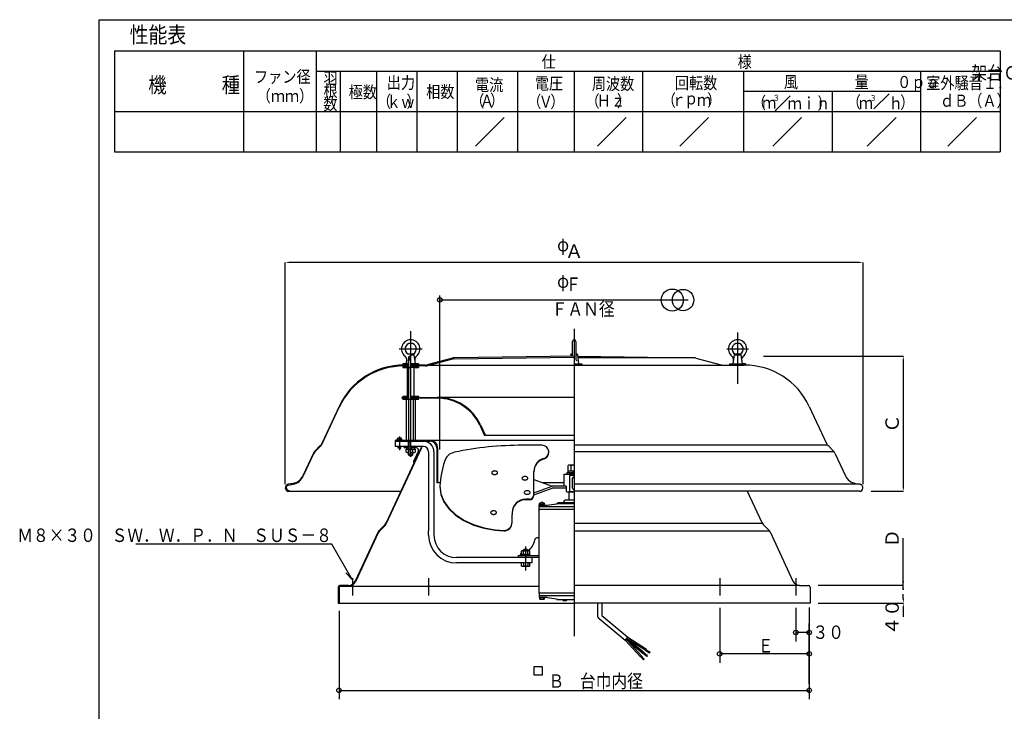
# Model space of a CAD drawing. Extents: x -177 to 4146, y 0 to 2820.
# Drawn here: x -177 to 2021, y 1275 to 2820 of the extents above; entities that cross this region are included whole.
import ezdxf
from ezdxf.enums import TextEntityAlignment as Align

# ---------------------------------------------------------------- set-up
doc = ezdxf.new("R2010")
doc.units = 0
doc.header["$LTSCALE"] = 10
doc.header["$MEASUREMENT"] = 0
doc.linetypes.add('PLINE2', pattern=[100, 70, -10, 10, -10])
doc.layers.get('DEFPOINTS').update_dxf_attribs({"linetype": 'CONTINUOUS'})
doc.layers.add('LAYER1', color=7, linetype='CONTINUOUS')
doc.styles.add('BIGFONT', font='monotxt', dxfattribs={"height": 0.2, "bigfont": 'bigfont'})
doc.styles.add('DIMTEXTSTYLE', font='msgoth04.ttc', dxfattribs={"width": 0.858268})
doc.styles.get("Standard").update_dxf_attribs({"font": 'txt', "bigfont": 'bigfont'})
doc.dimstyles.get("Standard").update_dxf_attribs({"dimtxt": 0.18, "dimasz": 0.18, "dimexe": 0.18, "dimexo": 0.0625, "dimgap": 0.09, "dimtad": 0, "dimtih": 1, "dimtoh": 1, "dimdec": 4, "dimzin": 0, "dimtxsty": 'STANDARD', "dimcen": 0.09, "dimazin": 3, "dimtfac": 1, "dimtdec": 4, "dimtofl": 0, "dimtmove": 0, "dimatfit": 3, "dimtolj": 1, "dimtzin": 0})

# ---------------------------------------------------------------- blocks, each defined once
blk = doc.blocks.new('*D26')
at = {"layer": 'DEFPOINTS', "color": 0}
for p in [(415.9, 2277.8), (415.9, 1782.6), (1705.9, 1782.6)]:
    blk.add_point(p, dxfattribs=at)
at = {"layer": 'LAYER1', "color": 0}
for p, q in [((415.9, 1782.6), (415.9, 2278)), ((1695.9, 2277.8), (425.9, 2277.8)), ((1705.9, 1782.6), (1705.9, 2278))]:
    blk.add_line(p, q, dxfattribs=at)
for points in [[(425.9, 2279.4), (425.9, 2276.1), (415.9, 2277.8)], [(1695.9, 2276.1), (1695.9, 2279.4), (1705.9, 2277.8)]]:
    blk.add_solid(points, dxfattribs=at)
at = {"layer": 'LAYER1', "color": 3, "insert": (1060.9, 2302.8), "char_height": 30, "attachment_point": 5, "rotation": 0, "style": 'DIMTEXTSTYLE'}
blk.add_mtext('\\A1;Ａ', dxfattribs=at)
blk = doc.blocks.new('*D28')
at = {"layer": 'DEFPOINTS', "color": 0}
for p in [(1483.9, 2068.6), (1723.9, 1766.6), (1795.9, 1766.6)]:
    blk.add_point(p, dxfattribs=at)
at = {"layer": 'LAYER1', "color": 0}
for p, q in [((1484, 2068.6), (1796.1, 2068.6)), ((1795.9, 2058.6), (1795.9, 1776.6)), ((1724, 1766.6), (1796.1, 1766.6))]:
    blk.add_line(p, q, dxfattribs=at)
for points in [[(1797.6, 2058.6), (1794.2, 2058.6), (1795.9, 2068.6)], [(1794.2, 1776.6), (1797.6, 1776.6), (1795.9, 1766.6)]]:
    blk.add_solid(points, dxfattribs=at)
at = {"layer": 'LAYER1', "color": 3, "insert": (1770.9, 1917.6), "char_height": 30, "attachment_point": 5, "rotation": 90, "style": 'DIMTEXTSTYLE'}
blk.add_mtext('\\A1;Ｃ', dxfattribs=at)
blk = doc.blocks.new('*D30')
at = {"layer": 'DEFPOINTS', "color": 0}
for p in [(1605.9, 1556.6), (1605.9, 1556.6), (1795.9, 1556.6)]:
    blk.add_point(p, dxfattribs=at)
at = {"layer": 'LAYER1', "color": 0}
for p, q in [((1795.9, 1546.6), (1795.9, 1661.6)), ((1795.9, 1566.6), (1795.9, 1576.6)), ((1606, 1556.6), (1796.1, 1556.6)), ((1606, 1556.6), (1796.1, 1556.6)), ((1795.9, 1556.6), (1795.9, 1556.6))]:
    blk.add_line(p, q, dxfattribs=at)
for points in [[(1794.2, 1566.6), (1797.6, 1566.6), (1795.9, 1556.6)], [(1797.6, 1546.6), (1794.2, 1546.6), (1795.9, 1556.6)]]:
    blk.add_solid(points, dxfattribs=at)
at = {"layer": 'LAYER1', "color": 3, "insert": (1770.9, 1661.6), "char_height": 30, "attachment_point": 5, "rotation": 90, "style": 'DIMTEXTSTYLE'}
blk.add_mtext('\\A1;Ｄ', dxfattribs=at)
blk = doc.blocks.new('*D32')
at = {"layer": 'DEFPOINTS', "color": 0}
for p in [(1605.9, 1516.6), (1605.9, 1516.6), (1795.9, 1516.6)]:
    blk.add_point(p, dxfattribs=at)
at = {"layer": 'LAYER1', "color": 0}
for p, q in [((1795.9, 1526.6), (1795.9, 1536.6)), ((1606, 1516.6), (1796.1, 1516.6)), ((1606, 1516.6), (1796.1, 1516.6)), ((1795.9, 1516.6), (1795.9, 1516.6)), ((1795.9, 1506.6), (1795.9, 1486))]:
    blk.add_line(p, q, dxfattribs=at)
for points in [[(1794.2, 1526.6), (1797.6, 1526.6), (1795.9, 1516.6)], [(1797.6, 1506.6), (1794.2, 1506.6), (1795.9, 1516.6)]]:
    blk.add_solid(points, dxfattribs=at)
at = {"layer": 'LAYER1', "color": 3, "insert": (1770.9, 1486), "char_height": 30, "attachment_point": 5, "rotation": 90, "style": 'DIMTEXTSTYLE'}
blk.add_mtext('\\A1;４０', dxfattribs=at)

msp = doc.modelspace()

# ---------------------------------------------------------------- linework, layer by layer
at = {"layer": 'LAYER1', "color": 1, "linetype": 'CONTINUOUS'}
for p, q in [((0, 0), (0, 2820)), ((0, 2820), (4030, 2820))]:
    msp.add_line(p, q, dxfattribs=at)
at = {"layer": 'LAYER1', "color": 2, "linetype": 'CONTINUOUS'}
for p, q in [((34.75935, 2750.20601), (34.75935, 2525.20601)), ((34.75935, 2750.20601), (2012.1831, 2750.20601)), ((322.75935, 2750.20601), (322.75935, 2525.20601)), ((484.75935, 2750.20601), (484.75935, 2525.20601)), ((2012.1831, 2750.20601), (2012.1831, 2525.20601)), ((484.75935, 2705.20601), (2012.1831, 2705.20601)), ((34.75935, 2615.20601), (2012.1831, 2615.20601)), ((34.75935, 2525.20601), (2012.1831, 2525.20601)), ((1060.9121, 2068.55512), (792.88815, 2064.5844)), ((1068.45644, 2068.44335), (1328.93605, 2064.5844)), ((728.8154, 2048.55512), (695.9121, 2048.55512)), ((728.81166, 2046.55512), (695.9121, 2046.55512)), ((789.00256, 2064.04591), (732.938, 2049.09536)), ((788.99833, 2062.07333), (732.94136, 2047.09726)), ((792.89277, 2062.61374), (1060.9121, 2066.55512)), ((1060.9121, 2048.55512), (1390.9121, 2048.55512)), ((1328.93604, 2064.5844), (1069.02168, 2064.55601)), ((1332.82164, 2064.04591), (1388.88619, 2049.09536)), ((1393.0088, 2048.55512), (1440.9121, 2048.55512)), ((535.90285, 1956.17404), (497.1704, 1873.11203)), ((497.1704, 1871.11203), (535.90285, 1954.17404)), ((1585.92134, 1956.17404), (1624.6538, 1873.11203)), ((478.78579, 1851.99822), (455.0817, 1801.16463)), ((478.78579, 1849.99822), (455.84774, 1800.80742)), ((493.98318, 1868.56021), (481.973, 1856.55003)), ((481.973, 1854.55003), (493.98318, 1866.56021)), ((641.89948, 1695.11203), (720.9121, 1864.55512)), ((680.9121, 1866.55512), (680.9121, 1865.55512)), ((690.9121, 1863.55512), (682.9121, 1863.55512)), ((709.13946, 1863.55512), (695.9121, 1863.55512)), ((713.21784, 1857.15334), (702.13368, 1833.38328)), ((704.00737, 1830.30281), (720.9121, 1866.55512)), ((720.9121, 1864.55512), (720.14605, 1864.91233)), ((1627.84101, 1868.56021), (1639.85119, 1856.55003)), ((1643.03841, 1851.99822), (1666.7425, 1801.16463)), ((641.89948, 1697.11203), (704.00737, 1830.30281)), ((703.10106, 1830.72543), (704.00737, 1830.30281)), ((433.10191, 1784.29895), (422.52291, 1782.43358)), ((422.87021, 1780.46397), (433.45309, 1782.30735)), ((1698.61201, 1782.55512), (1060.9121, 1782.55512)), ((1688.72228, 1784.29895), (1699.30128, 1782.43358)), ((423.9121, 1768.55512), (423.9121, 1766.55512)), ((423.9121, 1766.55512), (674.28133, 1766.55512)), ((1697.9121, 1766.55512), (1060.9121, 1766.55512)), ((1447.54286, 1766.55512), (1479.92471, 1697.11203)), ((623.51488, 1675.99822), (572.24004, 1566.03899)), ((623.51488, 1673.99822), (572.39468, 1564.37061)), ((638.71227, 1692.56021), (626.70209, 1680.55003)), ((626.70209, 1678.55003), (638.71227, 1690.56021)), ((1483.11193, 1692.56021), (1495.1221, 1680.55003)), ((1498.30932, 1675.99822), (1549.58415, 1566.03899)), ((533.9121, 1552.55512), (533.9121, 1516.55512)), ((535.9121, 1552.55512), (535.9121, 1516.55512)), ((557.35336, 1556.55512), (537.9121, 1556.55512)), ((537.9121, 1554.55512), (982.35654, 1554.55512)), ((1564.19967, 1556.55512), (1060.9121, 1556.55512)), ((1564.19967, 1556.55512), (1060.9121, 1556.55512)), ((1564.19967, 1556.55512), (1583.9121, 1556.55512)), ((1587.9121, 1552.55512), (1587.9121, 1516.55512)), ((533.9121, 1516.55512), (1060.9121, 1516.55512)), ((1587.9121, 1516.55512), (1060.9121, 1516.55512)), ((1587.9121, 1516.55512), (1060.9121, 1516.55512))]:
    msp.add_line(p, q, dxfattribs=at)
at = {"layer": 'LAYER1', "color": 3, "linetype": 'CONTINUOUS'}
for p, q in [((538.75935, 2705.20601), (538.75935, 2525.20601)), ((619.75935, 2705.20601), (619.75935, 2525.20601)), ((709.75935, 2705.20601), (709.75935, 2525.20601)), ((799.75935, 2705.20601), (799.75935, 2525.20601)), ((934.75935, 2705.20601), (934.75935, 2525.20601)), ((1060.75935, 2705.20601), (1060.75935, 2525.20601)), ((1213.75935, 2705.20601), (1213.75935, 2525.20601)), ((1438.75935, 2705.20601), (1438.75935, 2525.20601)), ((1834.75935, 2525.20601), (1834.75935, 2705.20601)), ((1438.75935, 2660.20601), (1681.75935, 2660.20601)), ((1543.36355, 2650.03292), (1509.57035, 2616.23972)), ((1636.75935, 2660.20601), (1636.75935, 2525.20601)), ((1681.75935, 2660.20601), (1717.75935, 2660.20601)), ((1717.75935, 2660.20601), (1834.75935, 2660.20601)), ((1764.12534, 2654.35921), (1730.33214, 2620.56601)), ((840.79002, 2537.61397), (904.9635, 2601.78745)), ((1112.74482, 2537.61397), (1176.9183, 2601.78745)), ((1296.99822, 2537.61397), (1361.1717, 2601.78745)), ((1504.58502, 2537.61397), (1568.7585, 2601.78745)), ((1715.52846, 2537.61397), (1779.70194, 2601.78745)), ((1894.98951, 2537.61397), (1959.16299, 2601.78745)), ((760.9121, 1860.08862), (760.9121, 2204.07798)), ((760.9121, 2194.07798), (1315.31127, 2194.07798)), ((1056.9121, 2068.49586), (1056.9121, 2101.05512)), ((1064.9121, 2101.05512), (1064.9121, 2061.09859)), ((689.97493, 2073.55512), (701.84927, 2073.55512)), ((691.7241, 2067.03204), (691.7241, 2061.03204)), ((695.9121, 2071.55512), (703.00397, 2071.55512)), ((701.84927, 2073.55512), (703.00397, 2071.55512)), ((703.00397, 2071.55512), (705.9121, 2051.55512)), ((1053.82023, 2071.55512), (1053.36775, 2068.44335)), ((1053.82023, 2071.55512), (1054.97493, 2073.55512)), ((1053.82023, 2071.55512), (1056.9121, 2071.55512)), ((1054.97493, 2073.55512), (1056.9121, 2073.55512)), ((1064.9121, 2073.55512), (1066.84927, 2073.55512)), ((1064.9121, 2071.55512), (1068.00397, 2071.55512)), ((1066.84927, 2073.55512), (1068.00397, 2071.55512)), ((1068.00397, 2071.55512), (1070.9121, 2051.55512)), ((1415.9121, 2051.55512), (1418.82023, 2071.55512)), ((1418.82023, 2071.55512), (1419.97493, 2073.55512)), ((1418.82023, 2071.55512), (1433.00397, 2071.55512)), ((1419.97493, 2073.55512), (1431.84927, 2073.55512)), ((1431.84927, 2073.55512), (1433.00397, 2071.55512)), ((1433.00397, 2071.55512), (1435.9121, 2051.55512)), ((690.9121, 2051.55512), (678.4121, 2051.55512)), ((678.4121, 2051.55512), (678.4121, 2049.55512)), ((678.51996, 2051.55512), (678.4121, 2051.44726)), ((678.4121, 2049.55512), (690.9121, 2049.55512)), ((678.4121, 2045.30512), (678.4121, 2043.30512)), ((678.4121, 2045.30512), (690.9121, 2045.30512)), ((678.51996, 2045.30512), (678.4121, 2045.19726)), ((679.4121, 2049.55512), (679.4121, 2048.54809)), ((679.4121, 2048.74141), (679.60374, 2048.54977)), ((679.4121, 2046.55512), (679.4121, 2045.30512)), ((679.4121, 2045.49141), (679.59839, 2045.30512)), ((690.9121, 2048.55512), (680.9121, 2048.55512)), ((690.9121, 2046.55512), (680.9121, 2046.55512)), ((685.9121, 2051.55512), (687.00897, 2059.09859)), ((690.6621, 2049.55512), (690.6621, 2049.55512)), ((695.9121, 2066.55512), (690.9121, 2066.55512)), ((690.9121, 2066.55512), (690.9121, 2060.55512)), ((690.9121, 2043.80512), (690.9121, 2060.55512)), ((690.9121, 2060.55512), (695.9121, 2060.55512)), ((691.7241, 2042.30512), (691.7241, 2061.03204)), ((713.4121, 2051.55512), (695.9121, 2051.55512)), ((695.9121, 2049.55512), (713.4121, 2049.55512)), ((695.9121, 2045.30512), (713.4121, 2045.30512)), ((712.4121, 2049.55512), (712.4121, 2048.55512)), ((712.4121, 2046.55512), (712.4121, 2045.30512)), ((713.4121, 2051.55512), (713.4121, 2049.55512)), ((713.4121, 2045.30512), (713.4121, 2043.30512)), ((738.3983, 2048.55512), (1060.9121, 2048.55512)), ((1060.9121, 2051.55512), (1070.9121, 2051.55512)), ((1078.4121, 2049.55512), (1060.9121, 2049.55512)), ((1070.9121, 2051.55512), (1078.4121, 2051.55512)), ((1077.4121, 2049.55512), (1077.4121, 2048.55512)), ((1078.4121, 2051.55512), (1078.4121, 2049.55512)), ((1408.4121, 2049.55512), (1408.4121, 2051.55512)), ((1408.4121, 2051.55512), (1415.9121, 2051.55512)), ((1443.4121, 2049.55512), (1408.4121, 2049.55512)), ((1409.4121, 2049.55512), (1409.4121, 2048.55512)), ((1415.9121, 2051.55512), (1435.9121, 2051.55512)), ((1443.4121, 2051.55512), (1435.9121, 2051.55512)), ((1442.4121, 2049.55512), (1442.4121, 2048.54809)), ((1443.4121, 2051.55512), (1443.4121, 2049.55512)), ((678.4121, 2043.30512), (687.9121, 2043.30512)), ((691.1121, 2043.30512), (687.9121, 2043.30512)), ((687.9121, 2043.30512), (687.9121, 1979.30512)), ((690.4121, 1979.30512), (690.4121, 2043.30512)), ((690.6621, 2043.30512), (690.6621, 2043.30512)), ((690.9121, 2043.80512), (695.9121, 2043.80512)), ((691.5121, 2042.30512), (690.9121, 2043.80512)), ((691.5121, 1972.15512), (691.5121, 2042.30512)), ((691.5121, 2042.30512), (695.9121, 2042.30512)), ((703.9121, 2043.30512), (695.9121, 2043.30512)), ((703.9121, 2043.30512), (713.4121, 2043.30512)), ((703.9121, 1979.30512), (703.9121, 2043.30512)), ((678.4121, 1979.30512), (678.4121, 1977.30512)), ((678.4121, 1979.30512), (691.5121, 1979.30512)), ((678.51996, 1979.30512), (678.4121, 1979.19726)), ((687.9121, 1979.30512), (691.5121, 1979.30512)), ((695.9121, 1979.30512), (713.4121, 1979.30512)), ((695.9121, 1979.30512), (703.9121, 1979.30512)), ((713.4121, 1979.30512), (713.4121, 1977.30512)), ((678.4121, 1977.30512), (691.5121, 1977.30512)), ((691.5121, 1973.55512), (678.4121, 1973.55512)), ((678.4121, 1973.55512), (678.4121, 1971.55512)), ((678.51996, 1973.55512), (678.4121, 1973.44726)), ((713.4121, 1971.55512), (678.4121, 1971.55512)), ((679.4121, 1977.30512), (679.4121, 1976.04446)), ((679.4121, 1974.5443), (679.4121, 1973.55512)), ((686.1121, 1971.55512), (686.1121, 1880.15512)), ((690.6621, 1977.30512), (690.6621, 1977.30512)), ((690.6621, 1971.55512), (690.6621, 1971.55512)), ((690.88001, 1971.55512), (690.88001, 1880.15512)), ((713.4121, 1977.30512), (695.9121, 1977.30512)), ((713.4121, 1973.55512), (695.9121, 1973.55512)), ((701.04802, 1971.55512), (701.04802, 1880.15512)), ((705.7121, 1971.55512), (705.7121, 1880.15512)), ((712.4121, 1977.30512), (712.4121, 1976.05512)), ((712.4121, 1974.55512), (712.4121, 1973.55512)), ((713.4121, 1971.55512), (713.4121, 1973.55512)), ((660.9121, 1880.15512), (672.0121, 1880.15512)), ((677.0121, 1881.65512), (664.8121, 1881.65512)), ((664.8121, 1881.65512), (664.8121, 1880.15512)), ((664.8121, 1881.65512), (671.1621, 1881.65512)), ((665.6621, 1881.65512), (665.81374, 1883.38838)), ((668.9621, 1883.60512), (670.9121, 1885.55512)), ((669.4121, 1881.65512), (670.9121, 1880.15512)), ((672.8621, 1883.60512), (670.9121, 1885.55512)), ((670.9121, 1881.65512), (672.4121, 1880.15512)), ((676.1621, 1881.65512), (676.01046, 1883.38838)), ((677.0121, 1880.15512), (677.0121, 1881.65512)), ((690.9121, 1848.05512), (690.9121, 1879.55512)), ((690.9121, 1878.65512), (691.7241, 1877.15512)), ((690.9121, 1877.15512), (695.9121, 1877.15512)), ((691.7241, 1877.15512), (691.7241, 1847.57821)), ((989.28113, 1869.47524), (945.79081, 1869.47524)), ((1060.9121, 1870.55512), (1626.14857, 1870.55512)), ((723.9121, 1866.55512), (660.9121, 1866.55512)), ((667.9121, 1863.25512), (667.9121, 1866.55512)), ((673.9121, 1863.25512), (667.9121, 1863.25512)), ((668.4121, 1862.75512), (667.9121, 1863.25512)), ((668.4121, 1862.75512), (668.4121, 1866.55512)), ((673.4121, 1862.75512), (668.4121, 1862.75512)), ((673.4121, 1862.75512), (673.4121, 1866.55512)), ((673.4121, 1862.75512), (673.9121, 1863.25512)), ((673.9121, 1863.25512), (673.9121, 1866.55512)), ((686.1121, 1861.05512), (705.7121, 1861.05512)), ((686.1121, 1853.95001), (686.1121, 1861.05512)), ((686.1121, 1853.95001), (687.6621, 1853.05512)), ((686.7121, 1863.55512), (686.7121, 1861.05512)), ((686.7121, 1861.05512), (690.9121, 1861.05512)), ((687.6621, 1853.05512), (690.9121, 1853.05512)), ((689.4121, 1863.55512), (689.4121, 1863.55512)), ((690.9121, 1853.8369), (690.88001, 1853.80481)), ((690.9121, 1848.05512), (700.9121, 1848.05512)), ((695.9121, 1863.55512), (697.35547, 1861.05512)), ((695.9121, 1861.05512), (705.1121, 1861.05512)), ((695.9121, 1853.05512), (704.1621, 1853.05512)), ((700.1001, 1847.57821), (700.1001, 1853.05512)), ((700.8346, 1853.88582), (700.8346, 1861.05512)), ((700.9121, 1848.05512), (700.9121, 1853.05512)), ((704.1621, 1853.05512), (705.7121, 1853.95001)), ((705.1121, 1861.05512), (705.1121, 1863.55512)), ((705.7121, 1861.05512), (705.7121, 1853.95001)), ((735.9121, 1854.55512), (735.9121, 1678.55497)), ((747.9121, 1854.55512), (747.9121, 1678.55497)), ((1641.54363, 1854.55512), (1060.9121, 1854.55512)), ((877.01085, 1808.65983), (876.9121, 1807.96524)), ((876.9121, 1807.96524), (877.01085, 1807.27065)), ((877.3041, 1809.33332), (877.01085, 1808.65983)), ((877.01085, 1807.27065), (877.3041, 1806.59716)), ((877.78293, 1809.96524), (877.3041, 1809.33332)), ((877.3041, 1806.59716), (877.78293, 1805.96524)), ((878.43281, 1810.53639), (877.78293, 1809.96524)), ((877.78293, 1805.96524), (878.43281, 1805.39409)), ((879.23398, 1811.02942), (878.43281, 1810.53639)), ((878.43281, 1805.39409), (879.23398, 1804.90106)), ((880.1621, 1811.42934), (879.23398, 1811.02942)), ((879.23398, 1804.90106), (880.1621, 1804.50114)), ((881.18897, 1811.72401), (880.1621, 1811.42934)), ((880.1621, 1804.50114), (881.18897, 1804.20647)), ((882.28338, 1811.90447), (881.18897, 1811.72401)), ((881.18897, 1804.20647), (882.28338, 1804.02601)), ((883.4121, 1811.96524), (882.28338, 1811.90447)), ((882.28338, 1804.02601), (883.4121, 1803.96524)), ((884.54081, 1811.90447), (883.4121, 1811.96524)), ((883.4121, 1803.96524), (884.54081, 1804.02601)), ((885.63523, 1811.72401), (884.54081, 1811.90447)), ((884.54081, 1804.02601), (885.63523, 1804.20647)), ((886.6621, 1811.42934), (885.63523, 1811.72401)), ((885.63523, 1804.20647), (886.6621, 1804.50114)), ((887.59022, 1811.02942), (886.6621, 1811.42934)), ((886.6621, 1804.50114), (887.59022, 1804.90106)), ((888.39139, 1810.53639), (887.59022, 1811.02942)), ((887.59022, 1804.90106), (888.39139, 1805.39409)), ((889.04126, 1809.96524), (888.39139, 1810.53639)), ((888.39139, 1805.39409), (889.04126, 1805.96524)), ((889.5201, 1809.33332), (889.04126, 1809.96524)), ((889.04126, 1805.96524), (889.5201, 1806.59716)), ((889.81335, 1808.65983), (889.5201, 1809.33332)), ((889.5201, 1806.59716), (889.81335, 1807.27065)), ((889.9121, 1807.96524), (889.81335, 1808.65983)), ((889.81335, 1807.27065), (889.9121, 1807.96524)), ((970.9121, 1759.03524), (970.9121, 1811.00432)), ((1038.9121, 1778.05524), (1038.9121, 1805.05524)), ((1038.9121, 1805.05524), (1060.9121, 1805.05524)), ((1060.9121, 1807.65524), (1044.9121, 1807.65524)), ((1044.9121, 1807.65524), (1044.9121, 1805.05524)), ((1046.9121, 1811.65524), (1046.9121, 1807.65524)), ((1060.9121, 1811.65524), (1046.9121, 1811.65524)), ((1048.9121, 1824.65524), (1047.05569, 1823.58344)), ((1047.05569, 1823.58344), (1047.05569, 1811.65524)), ((1047.9121, 1805.05524), (1060.9121, 1805.05524)), ((1047.9121, 1805.05524), (1060.9121, 1805.05524)), ((1047.9121, 1805.05524), (1060.9121, 1805.05524)), ((1060.9121, 1805.05718), (1048.75932, 1805.05718)), ((1060.9121, 1824.65524), (1048.9121, 1824.65524)), ((1053.98389, 1811.65524), (1053.98389, 1823.63349)), ((1054.44682, 1802.48385), (1054.44682, 1804.91441)), ((1060.9121, 1807.65524), (1056.9121, 1811.65524)), ((944.51085, 1796.46983), (944.4121, 1795.77524)), ((944.4121, 1795.77524), (944.51085, 1795.08065)), ((944.8041, 1797.14332), (944.51085, 1796.46983)), ((944.51085, 1795.08065), (944.8041, 1794.40716)), ((945.28293, 1797.77524), (944.8041, 1797.14332)), ((944.8041, 1794.40716), (945.28293, 1793.77524)), ((945.93281, 1798.34639), (945.28293, 1797.77524)), ((945.28293, 1793.77524), (945.93281, 1793.20409)), ((946.73398, 1798.83942), (945.93281, 1798.34639)), ((945.93281, 1793.20409), (946.73398, 1792.71106)), ((947.6621, 1799.23934), (946.73398, 1798.83942)), ((946.73398, 1792.71106), (947.6621, 1792.31114)), ((948.68897, 1799.53401), (947.6621, 1799.23934)), ((947.6621, 1792.31114), (948.68897, 1792.01647)), ((949.78338, 1799.71447), (948.68897, 1799.53401)), ((948.68897, 1792.01647), (949.78338, 1791.83601)), ((950.9121, 1799.77524), (949.78338, 1799.71447)), ((949.78338, 1791.83601), (950.9121, 1791.77524)), ((952.04081, 1799.71447), (950.9121, 1799.77524)), ((950.9121, 1791.77524), (952.04081, 1791.83601)), ((953.13523, 1799.53401), (952.04081, 1799.71447)), ((952.04081, 1791.83601), (953.13523, 1792.01647)), ((954.1621, 1799.23934), (953.13523, 1799.53401)), ((953.13523, 1792.01647), (954.1621, 1792.31114)), ((955.09022, 1798.83942), (954.1621, 1799.23934)), ((954.1621, 1792.31114), (955.09022, 1792.71106)), ((955.89139, 1798.34639), (955.09022, 1798.83942)), ((955.09022, 1792.71106), (955.89139, 1793.20409)), ((956.54126, 1797.77524), (955.89139, 1798.34639)), ((955.89139, 1793.20409), (956.54126, 1793.77524)), ((957.0201, 1797.14332), (956.54126, 1797.77524)), ((956.54126, 1793.77524), (957.0201, 1794.40716)), ((957.31335, 1796.46983), (957.0201, 1797.14332)), ((957.0201, 1794.40716), (957.31335, 1795.08065)), ((957.4121, 1795.77524), (957.31335, 1796.46983)), ((957.31335, 1795.08065), (957.4121, 1795.77524)), ((970.9121, 1792.70524), (1011.83732, 1778.05524)), ((1060.9121, 1801.99774), (1050.21765, 1801.99774)), ((1050.21765, 1801.99774), (1050.21765, 1765.53941)), ((1057.50932, 1773.31719), (1057.50932, 1795.6783)), ((760.81092, 1777.64772), (763.19093, 1759.71143)), ((760.9121, 1778.08524), (763.19093, 1760.91143)), ((763.19093, 1760.91143), (769.9582, 1744.25945)), ((763.19093, 1759.71143), (769.9582, 1743.05945)), ((949.51085, 1764.57983), (949.4121, 1763.88524)), ((949.4121, 1763.88524), (949.51085, 1763.19065)), ((949.8041, 1765.25332), (949.51085, 1764.57983)), ((949.51085, 1763.19065), (949.8041, 1762.51716)), ((950.28293, 1765.88524), (949.8041, 1765.25332)), ((949.8041, 1762.51716), (950.28293, 1761.88524)), ((950.93281, 1766.45639), (950.28293, 1765.88524)), ((950.28293, 1761.88524), (950.93281, 1761.31409)), ((951.73398, 1766.94942), (950.93281, 1766.45639)), ((950.93281, 1761.31409), (951.73398, 1760.82106)), ((952.6621, 1767.34934), (951.73398, 1766.94942)), ((951.73398, 1760.82106), (952.6621, 1760.42114)), ((953.68897, 1767.64401), (952.6621, 1767.34934)), ((952.6621, 1760.42114), (953.68897, 1760.12647)), ((954.78338, 1767.82447), (953.68897, 1767.64401)), ((953.68897, 1760.12647), (954.78338, 1759.94601)), ((955.9121, 1767.88524), (954.78338, 1767.82447)), ((954.78338, 1759.94601), (955.9121, 1759.88524)), ((957.04081, 1767.82447), (955.9121, 1767.88524)), ((955.9121, 1759.88524), (957.04081, 1759.94601)), ((958.13523, 1767.64401), (957.04081, 1767.82447)), ((957.04081, 1759.94601), (958.13523, 1760.12647)), ((959.1621, 1767.34934), (958.13523, 1767.64401)), ((958.13523, 1760.12647), (959.1621, 1760.42114)), ((960.09022, 1766.94942), (959.1621, 1767.34934)), ((959.1621, 1760.42114), (960.09022, 1760.82106)), ((960.89139, 1766.45639), (960.09022, 1766.94942)), ((960.09022, 1760.82106), (960.89139, 1761.31409)), ((961.54126, 1765.88524), (960.89139, 1766.45639)), ((960.89139, 1761.31409), (961.54126, 1761.88524)), ((962.0201, 1765.25332), (961.54126, 1765.88524)), ((961.54126, 1761.88524), (962.0201, 1762.51716)), ((962.31335, 1764.57983), (962.0201, 1765.25332)), ((962.0201, 1762.51716), (962.31335, 1763.19065)), ((962.4121, 1763.88524), (962.31335, 1764.57983)), ((962.31335, 1763.19065), (962.4121, 1763.88524)), ((970.9121, 1763.40524), (1011.83732, 1778.05524)), ((970.9121, 1758.90524), (1011.83732, 1773.55524)), ((1043.4121, 1778.05524), (1011.83732, 1778.05524)), ((1043.4121, 1773.55524), (1011.83732, 1773.55524)), ((1043.4121, 1778.05524), (1043.4121, 1766.05524)), ((1043.4121, 1766.05524), (1045.4121, 1765.05524)), ((1045.4121, 1765.05524), (1060.9121, 1765.05524)), ((1047.9121, 1765.05524), (1060.9121, 1765.05524)), ((1047.9121, 1765.05524), (1060.9121, 1765.05524)), ((1047.9121, 1765.05524), (1060.9121, 1765.05524)), ((1048.75932, 1765.05524), (1048.75932, 1746.99774)), ((1060.9121, 1765.0533), (1048.75932, 1765.0533)), ((769.9582, 1744.25945), (781.00829, 1728.63524)), ((769.9582, 1743.05945), (781.00829, 1727.43524)), ((960.9121, 1749.03524), (952.69689, 1749.03524)), ((960.9121, 1747.83524), (952.69689, 1747.83524)), ((984.10654, 1740.08108), (983.35453, 1739.6469)), ((983.35453, 1736.58108), (983.35453, 1739.6469)), ((993.82877, 1740.08108), (984.10654, 1740.08108)), ((986.05099, 1740.95608), (987.02321, 1741.9283)), ((986.05099, 1740.95608), (991.88432, 1740.95608)), ((986.05099, 1740.95608), (986.05099, 1740.08108)), ((986.16109, 1736.58108), (986.16109, 1739.61876)), ((990.9121, 1741.9283), (987.02321, 1741.9283)), ((987.02321, 1741.9283), (987.02321, 1740.08108)), ((990.9121, 1741.9283), (990.9121, 1740.08108)), ((991.88432, 1740.95608), (990.9121, 1741.9283)), ((991.77422, 1736.58108), (991.77422, 1739.61876)), ((991.88432, 1740.08108), (991.88432, 1740.95608)), ((993.82877, 1740.08108), (994.58078, 1739.6469)), ((994.58078, 1736.58108), (994.58078, 1739.6469)), ((1022.02321, 1738.91311), (1022.02321, 1739.49774)), ((1022.02321, 1739.49774), (1060.9121, 1739.49774)), ((1024.4121, 1739.49774), (1024.4121, 1740.69774)), ((1060.9121, 1740.69774), (1024.4121, 1740.69774)), ((1038.79552, 1745.39774), (1036.65932, 1741.69774)), ((1060.9121, 1746.99774), (1041.5668, 1746.99774)), ((781.00829, 1728.63524), (796.00543, 1714.51354)), ((781.00829, 1727.43524), (796.00543, 1713.31354)), ((874.51085, 1719.72983), (874.4121, 1719.03524)), ((874.4121, 1719.03524), (874.51085, 1718.34065)), ((874.8041, 1720.40332), (874.51085, 1719.72983)), ((874.51085, 1718.34065), (874.8041, 1717.66716)), ((875.28293, 1721.03524), (874.8041, 1720.40332)), ((874.8041, 1717.66716), (875.28293, 1717.03524)), ((875.93281, 1721.60639), (875.28293, 1721.03524)), ((875.28293, 1717.03524), (875.93281, 1716.46409)), ((876.73398, 1722.09942), (875.93281, 1721.60639)), ((875.93281, 1716.46409), (876.73398, 1715.97106)), ((877.6621, 1722.49934), (876.73398, 1722.09942)), ((876.73398, 1715.97106), (877.6621, 1715.57114)), ((878.68897, 1722.79401), (877.6621, 1722.49934)), ((877.6621, 1715.57114), (878.68897, 1715.27647)), ((879.78338, 1722.97447), (878.68897, 1722.79401)), ((878.68897, 1715.27647), (879.78338, 1715.09601)), ((880.9121, 1723.03524), (879.78338, 1722.97447)), ((879.78338, 1715.09601), (880.9121, 1715.03524)), ((882.04081, 1722.97447), (880.9121, 1723.03524)), ((880.9121, 1715.03524), (882.04081, 1715.09601)), ((883.13523, 1722.79401), (882.04081, 1722.97447)), ((882.04081, 1715.09601), (883.13523, 1715.27647)), ((884.1621, 1722.49934), (883.13523, 1722.79401)), ((883.13523, 1715.27647), (884.1621, 1715.57114)), ((885.09022, 1722.09942), (884.1621, 1722.49934)), ((884.1621, 1715.57114), (885.09022, 1715.97106)), ((885.89139, 1721.60639), (885.09022, 1722.09942)), ((885.09022, 1715.97106), (885.89139, 1716.46409)), ((886.54126, 1721.03524), (885.89139, 1721.60639)), ((885.89139, 1716.46409), (886.54126, 1717.03524)), ((887.0201, 1720.40332), (886.54126, 1721.03524)), ((886.54126, 1717.03524), (887.0201, 1717.66716)), ((887.31335, 1719.72983), (887.0201, 1720.40332)), ((887.0201, 1717.66716), (887.31335, 1718.34065)), ((887.4121, 1719.03524), (887.31335, 1719.72983)), ((887.31335, 1718.34065), (887.4121, 1719.03524)), ((922.69689, 1719.03524), (922.69689, 1714.66133)), ((1060.9121, 1731.53316), (982.35654, 1731.53316)), ((1060.9121, 1725.88663), (982.35654, 1725.88663)), ((982.35654, 1725.88663), (984.10654, 1725.88663)), ((982.35654, 1725.88663), (982.35654, 1538.77553)), ((982.64821, 1725.88663), (982.64821, 1734.15052)), ((983.0371, 1735.12274), (983.0371, 1736.58108)), ((994.89821, 1736.58108), (983.0371, 1736.58108)), ((983.0371, 1735.12274), (994.89821, 1735.12274)), ((983.35453, 1736.58108), (994.58078, 1736.58108)), ((1000.52205, 1735.12274), (983.62043, 1735.12274)), ((988.96765, 1735.12274), (987.50932, 1736.58108)), ((988.96765, 1736.58108), (990.42599, 1735.12274)), ((994.89821, 1735.12274), (994.89821, 1736.58108)), ((796.00543, 1714.51354), (814.49396, 1702.32344)), ((796.00543, 1713.31354), (814.49396, 1701.12344)), ((814.49396, 1702.32344), (835.9121, 1692.43533)), ((814.49396, 1701.12344), (835.9121, 1691.23533)), ((922.35061, 1697.77427), (922.69689, 1714.66133)), ((1481.41948, 1694.55512), (1060.9121, 1694.55512)), ((735.9121, 1668.55497), (735.9121, 1678.55497)), ((747.9121, 1678.55497), (747.9121, 1668.55497)), ((835.9121, 1692.43533), (859.60908, 1685.14964)), ((835.9121, 1691.23533), (859.60908, 1683.94964)), ((859.60908, 1685.14964), (884.86487, 1680.68775)), ((859.60908, 1683.94964), (884.86487, 1679.48775)), ((884.86487, 1680.68775), (903.87061, 1679.29427)), ((884.86487, 1679.48775), (903.87061, 1678.09427)), ((1060.9121, 1678.55512), (1496.81455, 1678.55512)), ((982.35654, 1662.30497), (977.72527, 1662.30497)), ((519.9109, 1648.38207), (82.19436, 1648.38207)), ((565.21279, 1569.9169), (519.9109, 1648.38207)), ((943.9121, 1633.42997), (942.59715, 1632.67078)), ((942.59715, 1632.67078), (942.59715, 1625.42997)), ((960.9121, 1633.42997), (943.9121, 1633.42997)), ((948.9121, 1636.55497), (947.4121, 1635.05497)), ((947.4121, 1635.05497), (957.4121, 1635.05497)), ((947.50462, 1625.42997), (947.50462, 1635.05497)), ((948.9121, 1633.42997), (948.9121, 1636.55497)), ((955.9121, 1636.55497), (948.9121, 1636.55497)), ((955.9121, 1633.42997), (955.9121, 1636.55497)), ((957.4121, 1635.05497), (955.9121, 1636.55497)), ((957.31958, 1625.42997), (957.31958, 1635.05497)), ((960.9121, 1633.42997), (962.22705, 1632.67078)), ((962.22705, 1625.42997), (962.22705, 1632.67078)), ((936.85654, 1618.55497), (797.9121, 1618.55497)), ((967.4121, 1606.55497), (797.9121, 1606.55497)), ((936.85654, 1618.55497), (936.85654, 1622.92997)), ((936.85654, 1622.92997), (982.35654, 1622.92997)), ((982.35654, 1618.55497), (936.85654, 1618.55497)), ((941.0371, 1624.87441), (941.0371, 1625.19513)), ((942.59715, 1625.42997), (962.22705, 1625.42997)), ((942.59715, 1606.55497), (942.59715, 1600.31416)), ((962.22705, 1606.55497), (942.59715, 1606.55497)), ((961.6121, 1625.42997), (943.2121, 1625.42997)), ((943.2121, 1625.42997), (943.2121, 1622.92997)), ((943.2121, 1622.92997), (961.6121, 1622.92997)), ((947.50462, 1606.55497), (947.50462, 1600.38046)), ((949.9121, 1625.42997), (952.4121, 1622.92997)), ((952.4121, 1625.42997), (954.9121, 1622.92997)), ((957.31958, 1606.55497), (957.31958, 1600.38046)), ((961.6121, 1622.92997), (961.6121, 1625.42997)), ((962.22705, 1600.31416), (962.22705, 1606.55497)), ((967.4121, 1607.35497), (967.4121, 1618.55497)), ((967.4121, 1606.55497), (967.4121, 1618.55497)), ((550.88266, 1584.7374), (565.21279, 1569.9169)), ((943.9121, 1599.55497), (942.59715, 1600.31416)), ((943.9121, 1599.55497), (960.9121, 1599.55497)), ((960.9121, 1599.55497), (962.22705, 1600.31416)), ((1060.9121, 1538.77553), (982.35654, 1538.77553)), ((982.64821, 1538.77553), (982.64821, 1530.51164)), ((1060.9121, 1533.129), (982.64821, 1533.129)), ((994.58078, 1529.53942), (983.35453, 1529.53942)), ((983.35453, 1529.53942), (983.35453, 1526.0847)), ((984.10654, 1525.65053), (983.35453, 1526.0847)), ((1000.52205, 1529.53942), (983.62043, 1529.53942)), ((984.10654, 1525.65053), (993.82877, 1525.65053)), ((986.16109, 1526.11284), (986.16109, 1529.53942)), ((991.77422, 1526.11284), (991.77422, 1529.53942)), ((993.82877, 1525.65053), (994.58078, 1526.0847)), ((994.58078, 1526.0847), (994.58078, 1529.53942)), ((1022.02321, 1525.74904), (1022.02321, 1525.16442)), ((1022.02321, 1525.16442), (1060.9121, 1525.16442)), ((1035.63432, 1525.16442), (1044.38432, 1525.16442)), ((1035.63432, 1525.16442), (1035.75863, 1523.74351)), ((1040.00932, 1521.95608), (1038.32506, 1523.64034)), ((1040.00932, 1521.95608), (1041.69358, 1523.64034)), ((1044.38432, 1525.16442), (1044.26001, 1523.74351)), ((535.9121, 1499.30569), (535.9121, 1302.01247)), ((1112.8418, 1516.55512), (1112.8418, 1489.44148)), ((1122.8418, 1516.55512), (1122.8418, 1489.44148)), ((1385.9121, 1506.55512), (1385.9121, 1383.50591)), ((1555.9121, 1506.55512), (1555.9121, 1431.38736)), ((1585.9121, 1507.03571), (1585.9121, 1302.01247)), ((1174.5873, 1432.96778), (1116.41392, 1481.78104)), ((1122.8418, 1489.44148), (1181.01518, 1440.62822)), ((1585.9121, 1451.38736), (1555.9121, 1451.38736)), ((1585.9121, 1394.72659), (1585.9121, 1471.38736)), ((1174.5873, 1432.96778), (1181.01518, 1440.62822)), ((1208.72613, 1397.14132), (1175.30239, 1433.61693)), ((1215.13929, 1403.50955), (1176.83706, 1435.64893)), ((1217.06765, 1405.80768), (1178.76542, 1437.94707)), ((1210.93797, 1399.16808), (1179.7464, 1433.2077)), ((1222.2255, 1413.22924), (1180.50006, 1439.81127)), ((1220.6136, 1410.69906), (1181.67476, 1435.50584)), ((1220.6136, 1410.69906), (1222.2255, 1413.22924)), ((1220.88225, 1411.12075), (1229.31617, 1405.74777)), ((1221.41955, 1411.96415), (1229.85347, 1406.59115)), ((1221.95685, 1412.80754), (1230.39077, 1407.43455)), ((1229.31617, 1405.74777), (1230.39077, 1407.43455)), ((1585.9121, 1336.65421), (1585.9121, 1423.50591)), ((1208.72613, 1397.14132), (1210.93797, 1399.16808)), ((1215.85067, 1390.10634), (1209.09477, 1397.47911)), ((1209.83205, 1398.1547), (1216.58795, 1390.78193)), ((1217.32523, 1391.45752), (1210.56933, 1398.83029)), ((1215.13929, 1403.50955), (1217.06765, 1405.80768)), ((1223.12112, 1397.46469), (1215.46068, 1403.89257)), ((1215.85067, 1390.10634), (1217.32523, 1391.45752)), ((1216.10347, 1404.65861), (1223.76391, 1398.23074)), ((1224.4067, 1398.99678), (1216.74625, 1405.42466)), ((1224.4067, 1398.99678), (1223.12112, 1397.46469)), ((1585.9121, 1403.50591), (1385.9121, 1403.50591)), ((971.36535, 1375.15111), (989.10026, 1375.15111)), ((971.36535, 1356.27934), (971.36535, 1375.15111)), ((989.10026, 1375.15111), (989.10026, 1356.27934)), ((989.10026, 1356.27934), (971.36535, 1356.27934)), ((535.9121, 1322.01247), (1585.9121, 1322.01247))]:
    msp.add_line(p, q, dxfattribs=at)
at = {"layer": 'LAYER1', "color": 3, "linetype": 'PLINE2'}
for p, q in [((695.9121, 1843.4889), (695.9121, 2124.32232)), ((1060.9121, 2129.7802), (1060.9121, 1443.07405)), ((1425.9121, 2121.12468), (1425.9121, 2006.49827)), ((670.29826, 2084.55512), (721.45141, 2084.55512)), ((1402.1638, 2084.55512), (1450.41128, 2084.55512)), ((670.9121, 1888.72506), (670.9121, 1858.74604)), ((952.31958, 1643.17021), (952.31958, 1589.58108)), ((565.9121, 1572.91585), (565.9121, 1533.79824)), ((735.9121, 1572.91585), (735.9121, 1533.79824)), ((1385.9121, 1572.91585), (1385.9121, 1533.79824)), ((1555.9121, 1572.91585), (1555.9121, 1533.79824))]:
    msp.add_line(p, q, dxfattribs=at)
at = {"layer": 'LAYER1', "color": 4, "linetype": 'CONTINUOUS'}
for p, q in [((675.9121, 1976.05512), (675.9121, 1974.55512)), ((675.9121, 1976.05512), (691.5121, 1976.05512)), ((691.5121, 1974.55512), (675.9121, 1974.55512)), ((695.9121, 1976.05512), (755.9121, 1976.05512)), ((755.9121, 1974.55512), (695.9121, 1974.55512)), ((1060.9121, 1976.05512), (755.9121, 1976.05512)), ((850.16811, 1914.50742), (860.87094, 1891.55512)), ((851.58612, 1915.10404), (862.56716, 1891.55512)), ((862.56716, 1891.55512), (860.87094, 1891.55512)), ((1060.9121, 1891.55512), (862.56716, 1891.55512)), ((1060.9121, 1880.15512), (660.9121, 1880.15512)), ((660.9121, 1880.15512), (660.9121, 1866.55512)), ((660.9121, 1878.55512), (739.3121, 1878.55512)), ((754.3121, 1863.55512), (754.3121, 1785.15512)), ((755.9121, 1863.55512), (755.9121, 1785.15512)), ((761.45118, 1785.15512), (754.3121, 1785.15512)), ((1038.9121, 1785.15512), (992.00358, 1785.15512))]:
    msp.add_line(p, q, dxfattribs=at)
at = {"layer": 'LAYER1', "color": 3, "linetype": 'CONTINUOUS'}
for centre, radius in [((760.9121, 2194.07798), 5), ((1279.94735, 2193.68061), 24.56187), ((1304.23748, 2193.68061), 23.923), ((1555.9121, 1451.38736), 5), ((1585.9121, 1451.38736), 5), ((1385.9121, 1403.50591), 5), ((1585.9121, 1403.50591), 5), ((535.9121, 1322.01247), 5), ((1585.9121, 1322.01247), 5)]:
    msp.add_circle(centre, radius, dxfattribs=at)
for centre, radius, start, end in [((695.9121, 2084.55512), 20.5, 308.05100686, 231.94899314), ((695.9121, 2084.55512), 12.5, 298.35763658, 241.64236342), ((1060.9121, 2101.05512), 4, 0, 180), ((1425.9121, 2084.55512), 20.5, 308.05100686, 231.94899314), ((1425.9121, 2084.55512), 12.5, 298.35763658, 241.64236342), ((677.11303, 2060.53752), 10, 351.7268074, 51.94899314), ((695.9121, 2058.97179), 9.08333, 90, 123.39848847), ((714.71116, 2060.53752), 10, 128.05100686, 188.2731926), ((1407.11303, 2060.53752), 10, 351.7268074, 51.94899314), ((1444.71116, 2060.53752), 10, 128.05100686, 188.2731926), ((695.9121, 2052.97179), 9.08333, 90, 123.39848847), ((1066.9121, 2061.09859), 2, 180, 270), ((1425.9121, 2084.55512), 20.5, 247.12488367, 247.32085058), ((690.9121, 1972.15512), 0.6, 270, 0), ((667.70651, 1883.22278), 1.9, 105.362485, 175), ((670.9121, 1871.55512), 14, 74.637515, 105.362485), ((674.11769, 1883.22278), 1.9, 5, 74.637515), ((690.3121, 1879.55512), 0.6, 0, 90), ((723.9121, 1854.55512), 24, 0, 90), ((945.79081, 1119.47524), 750, 90, 101.696716), ((989.28113, 1854.47524), 15, 284.979053, 90), ((687.6621, 1860.33614), 7.28102, 270, 296.51077289), ((695.9121, 1855.63845), 9.08333, 236.60151153, 303.39848847), ((695.9121, 1868.05512), 15, 270, 289.15753993), ((704.1621, 1860.13486), 7.07974, 241.96550928, 270), ((723.9121, 1854.55512), 12, 0, 90), ((799.82437, 1824.52403), 30, 101.696716, 162.988536), ((989.28113, 1853.27524), 15, 284.979053, 2.292443), ((1010.19854, 1760.16016), 250, 162.988536, 175.80986139), ((1000.9121, 1811.00432), 30, 104.979053, 180), ((1000.9121, 1809.80432), 30, 104.979053, 180), ((1051.31368, 1820.65524), 4, 48.121547, 90), ((1060.9121, 1800.65524), 24, 89.9165813, 106.778655), ((1053.96071, 1802.48385), 0.48611, 270, 0), ((1060.9121, 1795.6783), 3.40278, 90, 180), ((960.9121, 1759.03524), 10, 270, 0), ((1049.73154, 1765.53941), 0.48611, 270, 0), ((1060.9121, 1773.31719), 3.40278, 180, 270), ((1060.9121, 1773.31719), 3.40278, 180, 270), ((952.69689, 1719.03524), 30, 90, 180), ((952.69689, 1717.83524), 30, 90, 180), ((960.9121, 1757.83524), 10, 270, 0), ((985.09587, 1738.62274), 1.45833, 43.077191, 90), ((988.96765, 1731.33108), 8.75, 71.291703, 108.708297), ((992.83943, 1738.62274), 1.45833, 90, 136.922809), ((1060.9121, 1370.64746), 369.44443, 96.17765, 99.407889), ((1021.05099, 1738.91311), 0.97222, 276.17765, 0), ((1034.92727, 1742.69774), 2, 270, 330), ((1041.5668, 1743.79774), 3.2, 90, 150), ((983.62043, 1734.15052), 0.97222, 90, 180), ((903.87061, 1697.77427), 18.48, 270, 0), ((903.87061, 1696.57427), 18.48, 270, 2.006945), ((797.9121, 1668.55497), 62, 180, 270), ((797.9121, 1668.55497), 50, 180, 270), ((941.04078, 1661.81886), 32.08334, 300.490201, 353.199015), ((977.72527, 1657.44386), 4.86111, 90, 173.199015), ((945.89821, 1625.19513), 4.86111, 132.771513, 180), ((945.64828, 1630.92997), 2.5, 42.051866, 90), ((952.4121, 1618.42997), 15, 70.903198, 109.096802), ((959.17592, 1630.92997), 2.5, 90, 137.948134), ((939.09266, 1624.87441), 1.94444, 270, 0), ((945.64828, 1602.05497), 2.5, 270, 317.948134), ((952.4121, 1614.55497), 15, 250.903198, 289.096802), ((959.17592, 1602.05497), 2.5, 222.051866, 270), ((983.62043, 1530.51164), 0.97222, 180, 270), ((984.75781, 1527.6882), 2.10973, 285.017428, 311.693674), ((988.96765, 1534.40053), 8.75, 251.291703, 270), ((988.96765, 1534.40053), 8.75, 270, 288.708297), ((993.1775, 1527.6882), 2.10973, 228.306326, 254.982572), ((1060.9121, 1894.0147), 369.44443, 260.592111, 263.82235), ((1021.05099, 1525.74904), 0.97222, 0, 83.82235), ((1037.30827, 1523.87909), 1.55556, 185, 254.506032), ((1040.00932, 1533.62275), 11.66667, 254.506032, 285.493968), ((1042.71037, 1523.87909), 1.55556, 285.493968, 355), ((1122.8418, 1489.44148), 10, 180, 230)]:
    msp.add_arc(centre, radius, start, end, dxfattribs=at)
at = {"layer": 'LAYER1', "color": 2, "linetype": 'CONTINUOUS'}
for centre, radius, start, end in [((680.9121, 1888.55512), 160, 90, 155), ((680.9121, 1886.55512), 160, 90, 155), ((728.81166, 2062.55512), 16, 270, 284.95770582), ((728.8154, 2064.55512), 16, 270, 284.93141718), ((793.12803, 2046.61547), 16, 90.84250752, 104.95770582), ((793.12516, 2048.58615), 16, 90.84876427, 104.93141718), ((1328.69903, 2048.58615), 16, 75.06858282, 89.15123573), ((1393.0088, 2064.55512), 16, 255.06858282, 270), ((1440.9121, 1888.55512), 160, 25, 90), ((482.66947, 1879.87392), 16, 315, 335), ((482.66947, 1877.87392), 16, 315, 335), ((1639.15472, 1879.87392), 16, 205, 225), ((493.28671, 1845.23632), 16, 135, 155), ((493.28671, 1843.23632), 16, 135, 155), ((682.9121, 1865.55512), 2, 180, 270), ((709.13946, 1859.05512), 4.5, 335, 90), ((1628.53748, 1845.23632), 16, 25, 45), ((703.9463, 1832.53804), 2, 155, 245), ((423.9121, 1774.55512), 8, 100, 270), ((427.89246, 1813.84318), 30, 280, 335), ((427.89247, 1811.84318), 30.05471, 280.66210089, 338.45763769), ((1693.93173, 1813.84318), 30, 205, 260), ((1697.9121, 1774.55512), 8, 270, 80), ((423.9121, 1774.55512), 6, 100, 270), ((627.39856, 1703.87392), 16, 315, 335), ((627.39856, 1701.87392), 16, 315, 335), ((1494.42563, 1703.87392), 16, 205, 225), ((638.0158, 1669.23632), 16, 135, 155), ((638.0158, 1667.23632), 16, 135, 155), ((1483.80839, 1669.23632), 16, 25, 45), ((556.98745, 1571.55512), 17, 270, 335), ((557.35336, 1572.98076), 16.42564, 270, 335.00000596), ((1564.47084, 1572.98076), 16.42564, 204.99999404, 270), ((537.9121, 1552.55512), 4, 90, 180), ((537.9121, 1552.55512), 2, 90, 180), ((1583.9121, 1552.55512), 4, 0, 90)]:
    msp.add_arc(centre, radius, start, end, dxfattribs=at)
at = {"layer": 'LAYER1', "color": 4, "linetype": 'CONTINUOUS'}
for centre, radius, start in [((755.9121, 1870.49052), 105.5646, 24.9999964), ((755.9121, 1870.55512), 104, 25), ((739.3121, 1863.55512), 15, 0), ((739.7121, 1863.95512), 16.2, 0)]:
    msp.add_arc(centre, radius, start, 90, dxfattribs=at)

# ---------------------------------------------------------------- texts
at = {"layer": 'LAYER1', "color": 3, "linetype": 'CONTINUOUS', "style": 'BIGFONT', "width": 0.858268}
for s, height, p in [('性能表', 36, (68.28892, 2768.32484)), ('仕', 27, (988.23022, 2712.41075)), ('様', 27, (1425.93246, 2712.41075)), ('ファン径', 27, (346.06217, 2679.08262)), ('羽', 27, (501.03338, 2675.6266)), ('機\u3000\u3000\u3000種', 35, (109.86738, 2656.68728)), ('出力', 27, (642.4753, 2665.74385)), ('電流', 27, (839.4624, 2660.91338)), ('電圧', 27, (972.97913, 2664.13463)), ('周波数', 27, (1100.35943, 2663.33133)), ('回転数', 27, (1285.85602, 2665.13274)), ('風\u3000\u3000\u3000\u3000量\u3000\u3000０ｐａ', 27, (1529.16883, 2667.35307)), ('室外騒音１．５ｍ', 27, (1847.09653, 2665.13274)), ('（ｍｍ）', 27, (351.93189, 2636.03765)), ('根', 27, (501.0883, 2647.83201)), ('極数', 27, (557.43172, 2644.73851)), ('相数', 27, (730.33641, 2645.50092)), ('数', 27, (500.68593, 2618.42821)), ('（', 27, (620.52797, 2623.90461)), ('ｋｗ', 27, (642.23133, 2623.00127)), ('）', 27, (686.50514, 2623.90461)), ('（', 27, (828.70981, 2624.81951)), ('Ａ', 27, (850.46001, 2625.51384)), ('）', 27, (873.0731, 2625.92895)), ('（', 27, (956.04618, 2623.63463)), ('Ｖ', 27, (981.62469, 2623.5234)), ('）', 27, (1007.78451, 2623.56205)), ('（', 27, (1086.13666, 2624.4391)), ('Ｈｚ', 27, (1111.41021, 2625.70865)), ('）', 27, (1156.27953, 2625.09871)), ('（', 27, (1256.39584, 2626.51195)), ('ｒ', 27, (1278.75856, 2627.46179)), ('ｐ', 27, (1306.18762, 2630.65447)), ('ｍ', 27, (1335.24678, 2627.31642)), ('）', 27, (1358.04536, 2626.78196)), ('（', 27, (1457.63462, 2621.06738)), ('ｍ', 27, (1480.60476, 2621.06738)), ('３', 13.5, (1504.74269, 2638.76855)), ('ｍｉｎ', 27, (1537.71045, 2619.70213)), ('）', 27, (1604.26396, 2619.9461)), ('（', 27, (1669.51999, 2622.41925)), ('ｍ', 27, (1696.53896, 2620.56605)), ('３', 13.5, (1720.67702, 2638.26749)), ('ｈ', 27, (1763.39342, 2619.63693)), ('）', 27, (1789.08875, 2621.78592)), ('ｄＢ（Ａ）', 27, (1877.71572, 2625.51384)), ('φ', 30, (1022.92472, 2302.58229)), ('φ', 30, (1022.92472, 2221.12291)), ('ＦＡＮ径', 30, (1010.81255, 2158.73934)), ('３０', 30, (1593.1723, 1436.8883)), ('Ｅ', 30, (1471.03866, 1406.52541)), ('Ｂ\u3000台巾内径', 30, (1003.48428, 1327.68591))]:
    msp.add_text(s, height=height, dxfattribs=at).set_placement(p)
msp.add_text('架台Ｃ１００×５０×２０×３．２（別途）', height=30, rotation=360, dxfattribs=at).set_placement((2299.28323, 2686.24829), align=Align.CENTER)
msp.add_text('Ｆ', height=30, dxfattribs=at).set_placement((1059.25381, 2214.07798), align=Align.CENTER)
msp.add_text('Ｍ８×３０\u3000ＳＷ．Ｗ．Ｐ．Ｎ\u3000ＳＵＳ－８', height=30, dxfattribs=at).set_placement((519.9109, 1653.38207), align=Align.RIGHT)

# ---------------------------------------------------------------- dimensions: what is measured, and where the dimension line sits
at = {"layer": 'LAYER1', "color": 3, "linetype": 'CONTINUOUS'}
for base, p1, p2, angle, text, picture, middle, turn in [((415.9121, 2277.77969), (1705.9121, 1782.55512), (415.9121, 1782.55512), 180, 'Ａ', '*D26', (1060.91208, 2302.7797), 0.0000025), ((1795.9121, 1766.55512), (1483.9121, 2068.55512), (1723.9121, 1766.55512), 270, 'Ｃ', '*D28', (1770.91215, 1917.55522), 90), ((1795.9121, 1556.55512), (1605.9121, 1556.55512), (1605.9121, 1556.55512), 270, 'Ｄ', '*D30', (1770.91215, 1661.55516), 90), ((1795.9121, 1516.55512), (1605.9121, 1516.55512), (1605.9121, 1516.55512), 270, '４０', '*D32', (1770.91215, 1485.97319), 89.99999567)]:
    dim = msp.add_linear_dim(base=base, p1=p1, p2=p2, angle=angle, text=text, dimstyle='STANDARD', override={"dimtxt": 30, "dimasz": 10, "dimtxsty": 'DIMTEXTSTYLE', "dimclrt": 3, "dimtmove": 2}, dxfattribs=at)
    dim.commit()
    dim.dimension.update_dxf_attribs({"geometry": picture, "text_midpoint": middle, "dimtype": 160, "text_rotation": turn})

doc.saveas('drawing.dxf')
